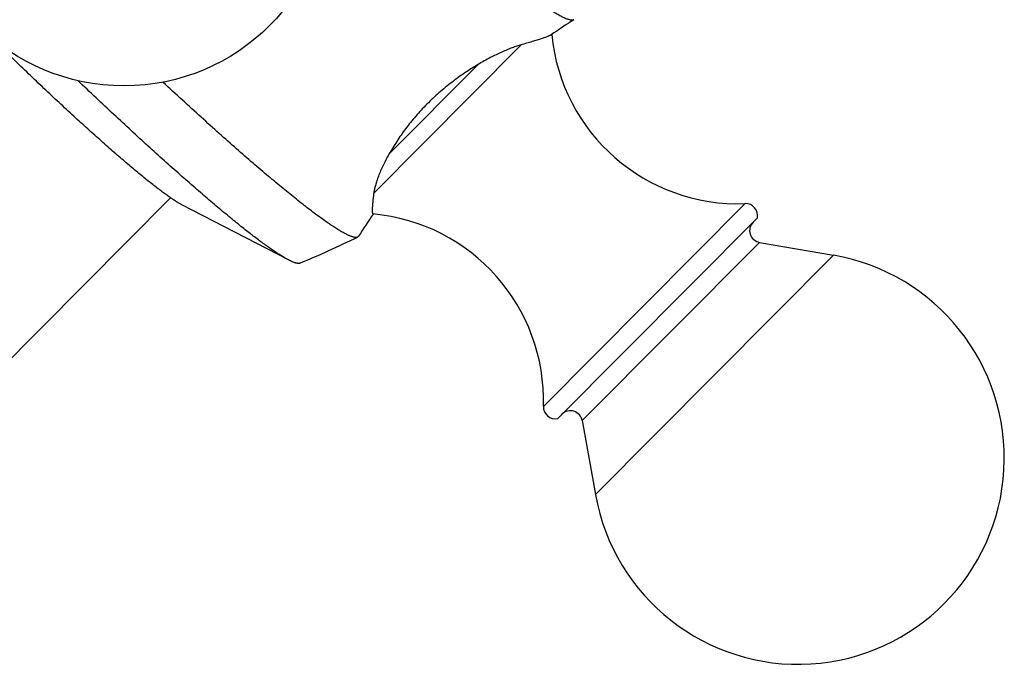
# Model space of a CAD drawing. Units: inches. Extents: x 0 to 11, y 0 to 8.5.
# Drawn here: x 7.6 to 8.9, y 1.5 to 2.4 of the extents above; entities that cross this region are included whole.
import ezdxf

# ---------------------------------------------------------------- set-up
doc = ezdxf.new("R2010")
doc.units = ezdxf.units.IN
doc.header["$LTSCALE"] = 0.605
doc.header["$MEASUREMENT"] = 0
doc.layers.get('0').update_dxf_attribs({"linetype": 'CONTINUOUS'})

msp = doc.modelspace()

# ---------------------------------------------------------------- linework, layer by layer
at = {"color": 7, "linetype": 'CONTINUOUS'}
for p, q in [((8.0822, 2.1782), (8.2788, 2.3759)), ((8.1024, 2.2299), (8.2216, 2.3498)), ((7.5658, 1.9251), (7.811, 2.1717)), ((7.9685, 2.0888), (7.8261, 2.1624)), ((8.3086, 1.8933), (8.5778, 2.164)), ((8.0812, 2.15), (8.0814, 2.1502)), ((8.0813, 2.15), (8.0814, 2.1502)), ((8.3275, 1.877), (8.5942, 2.1452)), ((8.0607, 2.1194), (8.0606, 2.1194)), ((8.0614, 2.12), (8.0607, 2.1194)), ((8.0614, 2.12), (8.0619, 2.1205)), ((8.3604, 1.8744), (8.597, 2.1123)), ((8.597, 2.1123), (8.6958, 2.0952)), ((8.3781, 1.7757), (8.6958, 2.0952)), ((8.3604, 1.8744), (8.3781, 1.7757))]:
    msp.add_line(p, q, dxfattribs=at)
msp.add_circle((7.7487, 2.5961), 0.275, dxfattribs=at)
for centre, radius, start, end in [((8.8538, 1.6204), 0.9366, 122.5955, 124.8289), ((8.5685, 2.4138), 0.25, 185.5142, 272.1313), ((8.5784, 2.148), 0.016, 349.7808, 92.1313), ((8.8537, 1.6203), 0.9366, 145.5612, 147.7191), ((8.0587, 1.9012), 0.25, 358.1834, 84.8964), ((8.5998, 2.1281), 0.016, 135.1574, 260.1574), ((7.4646, 3.3364), 1.3551, 292.5176, 296.0895), ((8.6487, 1.8242), 0.275, 190.1574, 80.1574), ((8.3246, 1.8928), 0.016, 178.1834, 280.5339), ((8.3446, 1.8716), 0.016, 10.1574, 135.1574)]:
    msp.add_arc(centre, radius, start, end, dxfattribs=at)
for points, knots in [([(8.3492, 2.4095), (8.3491, 2.4094), (8.3488, 2.4093), (8.3484, 2.4091), (8.3479, 2.409), (8.3471, 2.4088), (8.3461, 2.4088), (8.3447, 2.409), (8.3432, 2.4093), (8.3415, 2.4098), (8.3396, 2.4104), (8.3375, 2.4113), (8.3353, 2.4123), (8.3329, 2.4135), (8.3303, 2.4149), (8.3276, 2.4164), (8.3247, 2.4181), (8.3216, 2.42), (8.3184, 2.4221), (8.315, 2.4243), (8.3114, 2.4267), (8.3063, 2.4302), (8.2996, 2.435), (8.2911, 2.4413), (8.2819, 2.4482), (8.2722, 2.4558), (8.262, 2.4639), (8.2511, 2.4727), (8.2398, 2.4821), (8.2279, 2.4921), (8.2155, 2.5026), (8.2027, 2.5136), (8.1894, 2.5252), (8.1757, 2.5372), (8.1567, 2.5542), (8.132, 2.5765), (8.1015, 2.6045), (8.07, 2.6339), (8.0376, 2.6645), (8.0159, 2.6853), (8.0049, 2.6959)], [0, 0, 0, 0, 0.001007, 0.002061, 0.003178, 0.004369, 0.007015, 0.010063, 0.013552, 0.017508, 0.021949, 0.026885, 0.032323, 0.03827, 0.044726, 0.051695, 0.059175, 0.067167, 0.075669, 0.084679, 0.094194, 0.104213, 0.125744, 0.149241, 0.174668, 0.201985, 0.231144, 0.262098, 0.294794, 0.329175, 0.365181, 0.40275, 0.441817, 0.482311, 0.524162, 0.611637, 0.703624, 0.79947, 0.898497, 1, 1, 1, 1]), ([(7.8261, 2.1624), (7.8255, 2.1627), (7.8244, 2.1633), (7.8227, 2.1643), (7.8209, 2.1653), (7.8182, 2.1669), (7.8147, 2.1692), (7.8102, 2.1723), (7.8053, 2.1757), (7.8, 2.1796), (7.7944, 2.1838), (7.7885, 2.1884), (7.7822, 2.1934), (7.7755, 2.1987), (7.7686, 2.2044), (7.7587, 2.2126), (7.7456, 2.2238), (7.7291, 2.2381), (7.7116, 2.2536), (7.6933, 2.2701), (7.6742, 2.2877), (7.6544, 2.306), (7.6342, 2.3251), (7.6136, 2.3448), (7.5927, 2.365), (7.5787, 2.3787), (7.5718, 2.3856)], [0, 0, 0, 0, 0.005426, 0.011256, 0.01749, 0.024127, 0.038608, 0.054686, 0.072343, 0.091558, 0.112304, 0.134551, 0.158266, 0.183416, 0.20996, 0.237859, 0.297546, 0.362105, 0.431133, 0.504194, 0.580828, 0.660551, 0.742858, 0.827226, 0.913122, 1, 1, 1, 1]), ([(8.3189, 2.3892), (8.3187, 2.3891), (8.3185, 2.389), (8.3181, 2.3887), (8.3176, 2.3885), (8.3168, 2.3881), (8.3157, 2.3876), (8.3141, 2.3869), (8.3123, 2.3863), (8.3103, 2.3855), (8.308, 2.3847), (8.3055, 2.3839), (8.3028, 2.383), (8.2988, 2.3818), (8.2934, 2.3801), (8.2863, 2.378), (8.2813, 2.3766), (8.2788, 2.3759)], [0, 0, 0, 0, 0.010132, 0.021742, 0.034846, 0.049448, 0.083136, 0.12276, 0.168213, 0.219362, 0.276041, 0.338067, 0.405236, 0.477331, 0.635374, 0.810275, 1, 1, 1, 1]), ([(8.2788, 2.3759), (8.2778, 2.3756), (8.276, 2.3751), (8.2731, 2.3741), (8.27, 2.3731), (8.2657, 2.3715), (8.2599, 2.3693), (8.2528, 2.3662), (8.2453, 2.3627), (8.2375, 2.3588), (8.2296, 2.3545), (8.2243, 2.3514), (8.2216, 2.3498)], [0, 0, 0, 0, 0.045214, 0.09352, 0.144701, 0.19858, 0.313771, 0.437827, 0.569564, 0.707855, 0.851665, 1, 1, 1, 1]), ([(8.2216, 2.3498), (8.2156, 2.3462), (8.2035, 2.3386), (8.186, 2.326), (8.169, 2.3121), (8.1529, 2.297), (8.138, 2.281), (8.1246, 2.2643), (8.1127, 2.2473), (8.1057, 2.2357), (8.1024, 2.2299)], [0, 0, 0, 0, 0.123232, 0.249963, 0.378802, 0.508195, 0.636511, 0.762164, 0.88373, 1, 1, 1, 1]), ([(7.9685, 2.0888), (7.9671, 2.0895), (7.9644, 2.091), (7.9601, 2.0935), (7.9554, 2.0965), (7.9503, 2.0998), (7.9449, 2.1035), (7.9391, 2.1076), (7.9329, 2.1121), (7.9264, 2.117), (7.9195, 2.1222), (7.9123, 2.1278), (7.9048, 2.1338), (7.8969, 2.1401), (7.8888, 2.1468), (7.8772, 2.1563), (7.8621, 2.1691), (7.8432, 2.1854), (7.8232, 2.2029), (7.8023, 2.2214), (7.7806, 2.2411), (7.7581, 2.2617), (7.735, 2.2831), (7.7113, 2.3053), (7.6954, 2.3204), (7.6874, 2.328)], [0, 0, 0, 0, 0.012043, 0.025538, 0.040483, 0.056871, 0.07469, 0.093927, 0.114563, 0.136581, 0.159958, 0.184672, 0.210697, 0.238006, 0.266571, 0.296362, 0.359492, 0.427126, 0.498975, 0.574727, 0.654054, 0.73661, 0.822037, 0.909961, 1, 1, 1, 1]), ([(8.0606, 2.1194), (8.0603, 2.1193), (8.0598, 2.1191), (8.0589, 2.1189), (8.0579, 2.1189), (8.0568, 2.119), (8.0555, 2.1192), (8.0542, 2.1196), (8.0527, 2.12), (8.0511, 2.1206), (8.0494, 2.1213), (8.0476, 2.1221), (8.0456, 2.1231), (8.0436, 2.1241), (8.0414, 2.1253), (8.0391, 2.1266), (8.0367, 2.128), (8.0332, 2.1301), (8.0286, 2.1331), (8.0228, 2.137), (8.0165, 2.1413), (8.0098, 2.1462), (8.0026, 2.1515), (7.9951, 2.1572), (7.9871, 2.1633), (7.9787, 2.1699), (7.97, 2.177), (7.9609, 2.1844), (7.9514, 2.1923), (7.938, 2.2035), (7.9205, 2.2184), (7.8985, 2.2375), (7.8755, 2.2579), (7.8514, 2.2796), (7.8263, 2.3025), (7.8094, 2.3181), (7.8008, 2.3261)], [0, 0, 0, 0, 0.002388, 0.005033, 0.008002, 0.011343, 0.015088, 0.019259, 0.023874, 0.028943, 0.034474, 0.040474, 0.046946, 0.053893, 0.061315, 0.069216, 0.077593, 0.086447, 0.105581, 0.126606, 0.149504, 0.174254, 0.200831, 0.229206, 0.259348, 0.291222, 0.32479, 0.360015, 0.396854, 0.435263, 0.516605, 0.603649, 0.695973, 0.793126, 0.894634, 1, 1, 1, 1]), ([(8.1024, 2.2299), (8.1009, 2.2274), (8.0982, 2.2224), (8.0945, 2.215), (8.0912, 2.2078), (8.0889, 2.202), (8.0872, 2.1976), (8.0861, 2.1944), (8.0852, 2.1913), (8.0843, 2.1884), (8.0836, 2.1856), (8.083, 2.183), (8.0825, 2.1806), (8.0823, 2.179), (8.0822, 2.1782)], [0, 0, 0, 0, 0.155662, 0.304828, 0.446409, 0.579295, 0.642116, 0.702321, 0.75976, 0.814279, 0.865723, 0.913936, 0.958758, 1, 1, 1, 1]), ([(8.0822, 2.1782), (8.0819, 2.1762), (8.0816, 2.1732), (8.0811, 2.1694), (8.0809, 2.1667), (8.0806, 2.1643), (8.0804, 2.162), (8.0803, 2.1598), (8.0801, 2.1579), (8.0801, 2.1562), (8.08, 2.1547), (8.0801, 2.1535), (8.0801, 2.1527), (8.0802, 2.1522), (8.0802, 2.1518), (8.0803, 2.1514), (8.0804, 2.151), (8.0804, 2.1507), (8.0805, 2.1505), (8.0807, 2.1503), (8.0808, 2.1502), (8.0809, 2.1502), (8.0809, 2.1502), (8.081, 2.1502)], [0, 0, 0, 0, 0.215085, 0.314747, 0.408706, 0.496645, 0.578255, 0.65324, 0.721318, 0.782233, 0.835749, 0.881675, 0.901744, 0.919868, 0.936044, 0.950281, 0.9626, 0.973051, 0.981733, 0.988833, 0.994704, 0.997376, 1, 1, 1, 1]), ([(7.9836, 2.0846), (7.9832, 2.0845), (7.9827, 2.0843), (7.9818, 2.0843), (7.9811, 2.0843), (7.9804, 2.0843), (7.9796, 2.0844), (7.9787, 2.0846), (7.9778, 2.0849), (7.9768, 2.0852), (7.9754, 2.0856), (7.9735, 2.0864), (7.971, 2.0875), (7.9693, 2.0883), (7.9685, 2.0888)], [0, 0, 0, 0, 0.07023, 0.109751, 0.15271, 0.199407, 0.25007, 0.304878, 0.363969, 0.427453, 0.495413, 0.644999, 0.813119, 1, 1, 1, 1])]:
    msp.add_open_spline(points, degree=3, knots=knots, dxfattribs=at)

doc.saveas('drawing.dxf')
